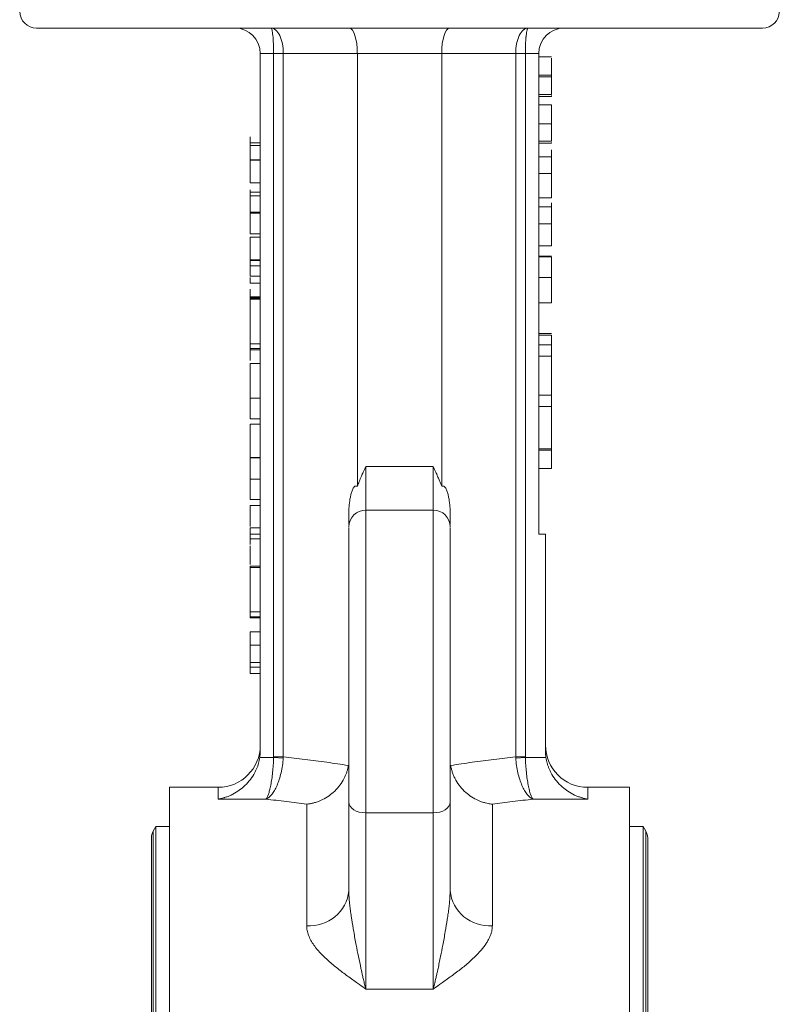
# Model space of a CAD drawing. Units: millimetres. Extents: x 46 to 1162, y -106 to 828.
# Drawn here: x 994 to 1084, y 433 to 550 of the extents above; entities that cross this region are included whole.
import ezdxf

# ---------------------------------------------------------------- set-up
doc = ezdxf.new("R2010")
doc.units = ezdxf.units.MM

msp = doc.modelspace()

# ---------------------------------------------------------------- linework, layer by layer
at = {"color": 7, "linetype": 'Continuous', "lineweight": 15}
for p, q in [((1024.48, 546.08), (1022.9, 546.08)), ((1022.9, 546.08), (1022.9, 463.34)), ((1024.48, 546.08), (1025.63, 546.08)), ((1024.48, 546.08), (1024.48, 462.7)), ((1025.63, 546.08), (1034.4, 546.08)), ((1025.63, 462.7), (1025.63, 546.08)), ((1034.4, 546.08), (1044.4, 546.08)), ((1034.4, 546.08), (1034.4, 494.78)), ((1044.4, 546.08), (1053.16, 546.08)), ((1044.4, 494.78), (1044.4, 546.08)), ((1053.16, 546.08), (1053.16, 462.7)), ((1054.31, 546.08), (1053.16, 546.08)), ((1055.9, 546.08), (1054.31, 546.08)), ((1054.31, 462.7), (1054.31, 546.08)), ((1055.9, 546.08), (1055.9, 489.08)), ((1057.4, 543.49), (1055.9, 543.49)), ((1057.4, 541.21), (1055.9, 541.21)), ((1057.4, 537.75), (1055.9, 537.75)), ((1021.7, 535.47), (1022.9, 535.47)), ((1021.7, 535.16), (1022.9, 535.16)), ((1057.4, 528.98), (1055.9, 528.98)), ((1057.4, 527.9), (1055.9, 527.9)), ((1021.7, 527.28), (1022.9, 527.28)), ((1057.4, 525.89), (1055.9, 525.89)), ((1057.4, 523.29), (1057.4, 525.89)), ((1057.4, 523.29), (1055.9, 523.29)), ((1021.7, 521.53), (1022.9, 521.53)), ((1021.7, 520.9), (1021.7, 519.67)), ((1057.4, 519.51), (1055.9, 519.51)), ((1021.7, 516.94), (1021.7, 511.67)), ((1057.4, 516.52), (1055.9, 516.52)), ((1057.4, 512.89), (1055.9, 512.89)), ((1055.9, 512.7), (1057.4, 512.7)), ((1055.9, 510.2), (1057.4, 510.2)), ((1057.4, 510.2), (1057.4, 505.56)), ((1022.9, 509.31), (1021.7, 509.31)), ((1055.9, 505.56), (1057.4, 505.56)), ((1057.4, 505.56), (1057.4, 504.23)), ((1021.7, 505.23), (1022.9, 505.23)), ((1021.7, 505.23), (1021.7, 502.75)), ((1055.9, 504.23), (1057.4, 504.23)), ((1057.4, 504.23), (1057.4, 499.2)), ((1021.7, 502.75), (1022.9, 502.75)), ((1057.4, 496.89), (1057.4, 499.04)), ((1021.7, 498.13), (1022.9, 498.13)), ((1043.4, 497.11), (1035.4, 497.11)), ((1035.4, 491.95), (1035.4, 497.11)), ((1043.4, 497.11), (1043.4, 491.95)), ((1055.9, 496.89), (1057.4, 496.89)), ((1021.7, 495.63), (1022.9, 495.63)), ((1022.9, 493.21), (1021.7, 493.21)), ((1033.4, 491.68), (1033.4, 490.24)), ((1043.4, 491.95), (1035.4, 491.95)), ((1035.4, 491.95), (1035.4, 456.06)), ((1043.4, 456.06), (1043.4, 491.95)), ((1045.4, 491.68), (1045.4, 490.24)), ((1056.7, 489.08), (1055.9, 489.08)), ((1056.7, 489.08), (1056.7, 463.34)), ((1021.7, 485.15), (1021.7, 479.88)), ((1021.7, 477.52), (1022.9, 477.52)), ((1021.7, 475.92), (1022.9, 475.92)), ((1024.48, 462.61), (1022.84, 462.61)), ((1054.31, 462.61), (1056.75, 462.61)), ((1017.9, 459.08), (1012.15, 459.08)), ((1012.15, 459.08), (1012.15, 359.08)), ((1017.9, 457.68), (1017.9, 459.08)), ((1066.65, 459.08), (1061.7, 459.08)), ((1061.7, 459.08), (1061.7, 457.68)), ((1066.65, 359.08), (1066.65, 459.08)), ((1023.54, 457.68), (1017.9, 457.68)), ((1061.7, 457.68), (1055.25, 457.68)), ((1028.4, 442.68), (1028.4, 457.08)), ((1050.4, 457.08), (1050.4, 442.68)), ((1035.4, 456.06), (1043.4, 456.06)), ((1035.4, 435.17), (1035.4, 456.06)), ((1043.4, 456.06), (1043.4, 435.17)), ((1010.53, 454.43), (1010.21, 453.88)), ((1012.15, 454.43), (1010.53, 454.43)), ((1010.53, 454.43), (1010.53, 359.08)), ((1068.26, 454.43), (1066.65, 454.43)), ((1068.58, 453.88), (1068.26, 454.43)), ((1068.26, 359.08), (1068.26, 454.43)), ((1010, 453.08), (1010, 265.08)), ((1010.21, 453.88), (1010.21, 264.28)), ((1068.58, 359.08), (1068.58, 453.88)), ((1068.8, 265.08), (1068.8, 453.08)), ((1043.4, 435.17), (1035.4, 435.17))]:
    msp.add_line(p, q, dxfattribs=at)
at = {"color": 7, "linetype": 'Continuous', "lineweight": 0}
for p, q in [((1055.9, 545.67), (1057.4, 545.67)), ((1057.4, 543.29), (1055.9, 543.29)), ((1057.4, 540.98), (1055.9, 540.98)), ((1057.4, 540.98), (1057.4, 541.08)), ((1057.4, 539.98), (1055.9, 539.98)), ((1057.4, 535.67), (1055.9, 535.67)), ((1057.4, 535.44), (1055.9, 535.44)), ((1057.4, 535.44), (1057.4, 535.54)), ((1022.9, 533.45), (1021.7, 533.45)), ((1057.4, 533.82), (1055.9, 533.82)), ((1021.7, 533.42), (1022.9, 533.42)), ((1057.4, 531.83), (1055.9, 531.83)), ((1021.7, 530.75), (1022.9, 530.75)), ((1021.7, 529.62), (1022.9, 529.62)), ((1021.7, 529.21), (1022.9, 529.21)), ((1057.4, 527.9), (1057.4, 528.39)), ((1021.7, 527.18), (1022.9, 527.18)), ((1021.7, 527.14), (1022.9, 527.14)), ((1021.7, 524.7), (1022.9, 524.7)), ((1022.9, 524.29), (1021.7, 524.29)), ((1057.4, 522.05), (1055.9, 522.05)), ((1057.4, 521.96), (1055.9, 521.96)), ((1021.7, 521.62), (1022.9, 521.62)), ((1021.7, 521.62), (1021.7, 520.9)), ((1021.7, 520.9), (1022.9, 520.9)), ((1021.7, 519.67), (1022.9, 519.67)), ((1021.7, 518.85), (1022.9, 518.85)), ((1021.7, 518.13), (1021.7, 517.21)), ((1021.7, 517.21), (1021.7, 517.11)), ((1021.7, 517.21), (1022.9, 517.21)), ((1021.7, 517.11), (1022.9, 517.11)), ((1021.7, 517.11), (1021.7, 516.94)), ((1021.7, 517.06), (1022.9, 517.06)), ((1021.7, 516.94), (1022.9, 516.94)), ((1057.4, 512.88), (1055.9, 512.88)), ((1021.7, 511.67), (1021.7, 510.95)), ((1021.7, 511.67), (1022.9, 511.67)), ((1057.4, 511.54), (1055.9, 511.54)), ((1057.4, 510.2), (1057.4, 511.54)), ((1021.7, 511.1), (1022.9, 511.1)), ((1021.7, 510.95), (1022.9, 510.95)), ((1021.7, 502.13), (1022.9, 502.13)), ((1057.4, 499.2), (1055.9, 499.2)), ((1057.4, 499.04), (1055.9, 499.04)), ((1057.4, 499.2), (1057.4, 499.04)), ((1021.7, 498.17), (1022.9, 498.17)), ((1021.7, 492.49), (1022.9, 492.49)), ((1021.7, 489.83), (1021.7, 489.11)), ((1021.7, 489.83), (1022.9, 489.83)), ((1021.7, 489.11), (1021.7, 487.88)), ((1021.7, 489.11), (1022.9, 489.11)), ((1021.7, 488.53), (1022.9, 488.53)), ((1021.7, 485.31), (1021.7, 485.15)), ((1021.7, 485.31), (1022.9, 485.31)), ((1021.7, 485.15), (1022.9, 485.15)), ((1021.7, 479.88), (1021.7, 479.16)), ((1021.7, 479.88), (1022.9, 479.88)), ((1021.7, 479.31), (1022.9, 479.31)), ((1021.7, 479.16), (1022.9, 479.16)), ((1021.7, 473.88), (1021.7, 473.31)), ((1021.7, 473.88), (1022.9, 473.88)), ((1021.7, 472.59), (1021.7, 473.31)), ((1022.9, 473.31), (1021.7, 473.31)), ((1021.7, 472.59), (1022.9, 472.59)), ((1024.48, 462.61), (1024.48, 462.7)), ((1024.48, 462.61), (1025.62, 462.55)), ((1054.31, 462.61), (1053.17, 462.55)), ((1054.31, 462.7), (1054.31, 462.61))]:
    msp.add_line(p, q, dxfattribs=at)
at = {"color": 7, "linetype": 'Continuous', "lineweight": 0, "flags": 128}
for points in [[(1024.48, 462.7), (1024.63, 462.7), (1024.79, 462.7), (1024.94, 462.7), (1025.08, 462.7), (1025.23, 462.7), (1025.37, 462.7), (1025.5, 462.7), (1025.63, 462.7)], [(1054.31, 462.7), (1054.16, 462.7), (1054, 462.7), (1053.85, 462.7), (1053.71, 462.7), (1053.56, 462.7), (1053.42, 462.7), (1053.29, 462.7), (1053.16, 462.7)]]:
    msp.add_lwpolyline(points, dxfattribs=at)
at = {"color": 7, "linetype": 'Continuous', "lineweight": 15, "flags": 128}
for points in [[(1035.4, 456.06), (1035.01, 456.08), (1034.63, 456.15), (1034.28, 456.27), (1033.98, 456.43), (1033.73, 456.62), (1033.55, 456.84), (1033.43, 457.07), (1033.4, 457.32)], [(1045.4, 457.32), (1045.36, 457.07), (1045.24, 456.84), (1045.06, 456.62), (1044.81, 456.43), (1044.51, 456.27), (1044.16, 456.15), (1043.79, 456.08), (1043.4, 456.06)]]:
    msp.add_lwpolyline(points, dxfattribs=at)
at = {"color": 7, "linetype": 'Continuous', "lineweight": 15}
for centre, radius, start, end in [((996.4, 551.08), 2, 180, 270), ((1082.4, 551.08), 2, 270, 0), ((1019.9, 546.08), 3, 360, 90), ((1058.9, 546.08), 3, 90, 180), ((1035.4, 489.95), 2, 90, 180), ((1043.4, 489.95), 2, 0, 90), ((1017.9, 464.08), 5, 270, 0), ((1061.7, 464.08), 5, 180, 270), ((1011.6, 453.08), 1.6, 150, 180), ((1067.2, 453.08), 1.6, 0, 30), ((1028.77, 447.31), 4.65, 265.3524, 354.438), ((1050.02, 447.31), 4.65, 185.562, 274.6476)]:
    msp.add_arc(centre, radius, start, end, dxfattribs=at)
for centre, start_param, end_param in [((1033.45, 546.08), 4.712389, 6.283185), ((1045.34, 546.08), 0, 1.570796)]:
    msp.add_ellipse(centre, major_axis=(0, 3), ratio=0.315299, start_param=start_param, end_param=end_param, dxfattribs=at)
for points, knots in [([(1082.4, 549.08), (1082.4, 549.08), (1077.86, 549.08), (1061.74, 549.08), (1050.8, 549.08), (1027.99, 549.08), (1017.05, 549.08), (1000.93, 549.08), (996.4, 549.08), (996.4, 549.08)], [0, 0, 0, 0, 0.25, 0.25, 0.5, 0.5, 0.75, 0.75, 1, 1, 1, 1]), ([(1024.17, 549.08), (1024.36, 549.08), (1024.55, 549), (1024.9, 548.7), (1025.07, 548.48), (1025.34, 547.93), (1025.44, 547.59), (1025.59, 546.87), (1025.63, 546.47), (1025.63, 546.08)], [0, 0, 0, 0, 0.25, 0.25, 0.5, 0.5, 0.75, 0.75, 1, 1, 1, 1]), ([(1024.48, 546.08), (1024.48, 546.47), (1024.47, 546.87), (1024.44, 547.59), (1024.42, 547.93), (1024.36, 548.48), (1024.33, 548.7), (1024.25, 549), (1024.21, 549.08), (1024.17, 549.08)], [0, 0, 0, 0, 0.25, 0.25, 0.5, 0.5, 0.75, 0.75, 1, 1, 1, 1]), ([(1053.16, 546.08), (1053.16, 546.47), (1053.2, 546.87), (1053.35, 547.59), (1053.45, 547.93), (1053.73, 548.48), (1053.89, 548.7), (1054.24, 549), (1054.43, 549.08), (1054.62, 549.08)], [0, 0, 0, 0, 0.25, 0.25, 0.5, 0.5, 0.75, 0.75, 1, 1, 1, 1]), ([(1054.31, 546.08), (1054.31, 546.14), (1054.31, 546.25), (1054.31, 546.43), (1054.31, 546.6), (1054.32, 546.77), (1054.32, 546.95), (1054.33, 547.12), (1054.34, 547.29), (1054.34, 547.45), (1054.35, 547.61), (1054.36, 547.77), (1054.37, 547.92), (1054.39, 548.07), (1054.41, 548.3), (1054.45, 548.6), (1054.49, 548.83), (1054.53, 548.95), (1054.56, 549.02), (1054.59, 549.07), (1054.61, 549.08), (1054.62, 549.08)], [0, 0, 0, 0, 0.036434, 0.073192, 0.110277, 0.14769, 0.185432, 0.223504, 0.261907, 0.300644, 0.339715, 0.37912, 0.418863, 0.458943, 0.499361, 0.622563, 0.759368, 0.804621, 0.859813, 0.924941, 1, 1, 1, 1]), ([(1057.4, 541.21), (1057.4, 541.21), (1057.4, 541.22), (1057.4, 541.27), (1057.4, 541.35), (1057.4, 541.44), (1057.4, 541.53), (1057.4, 541.6), (1057.4, 541.68), (1057.4, 541.77), (1057.4, 541.87), (1057.4, 541.97), (1057.4, 542.09), (1057.4, 542.25), (1057.4, 542.46), (1057.4, 542.72), (1057.4, 543), (1057.4, 543.19), (1057.4, 543.29)], [0, 0, 0, 0, 0.074992, 0.149159, 0.223655, 0.300753, 0.33991, 0.378947, 0.418121, 0.458253, 0.498448, 0.539727, 0.582234, 0.62584, 0.715494, 0.807392, 0.901638, 1, 1, 1, 1]), ([(1057.4, 537.75), (1057.4, 537.86), (1057.4, 538.07), (1057.4, 538.37), (1057.4, 538.65), (1057.4, 538.87), (1057.4, 539.03), (1057.4, 539.15), (1057.4, 539.26), (1057.4, 539.36), (1057.4, 539.45), (1057.4, 539.54), (1057.4, 539.62), (1057.4, 539.71), (1057.4, 539.81), (1057.4, 539.9), (1057.4, 539.96), (1057.4, 539.97), (1057.4, 539.98)], [0, 0, 0, 0, 0.1004553, 0.1956058, 0.2859397, 0.3728221, 0.4148566, 0.4560529, 0.4959321, 0.5353264, 0.5740886, 0.6122436, 0.6507977, 0.6892223, 0.7659316, 0.8423815, 0.9199902, 1, 1, 1, 1]), ([(1057.4, 535.67), (1057.4, 535.67), (1057.4, 535.68), (1057.4, 535.73), (1057.4, 535.81), (1057.4, 535.9), (1057.4, 535.99), (1057.4, 536.06), (1057.4, 536.15), (1057.4, 536.24), (1057.4, 536.33), (1057.4, 536.44), (1057.4, 536.55), (1057.4, 536.71), (1057.4, 536.92), (1057.4, 537.18), (1057.4, 537.46), (1057.4, 537.66), (1057.4, 537.75)], [0, 0, 0, 0, 0.074992, 0.149159, 0.223655, 0.300753, 0.33991, 0.378947, 0.418121, 0.458253, 0.498448, 0.539727, 0.582234, 0.62584, 0.715494, 0.807392, 0.901638, 1, 1, 1, 1]), ([(1021.7, 533.42), (1021.7, 533.36), (1021.7, 533.24), (1021.7, 533.05), (1021.7, 532.87), (1021.7, 532.7), (1021.7, 532.53), (1021.7, 532.36), (1021.7, 532.2), (1021.7, 532.05), (1021.7, 531.9), (1021.7, 531.76), (1021.7, 531.62), (1021.7, 531.5), (1021.7, 531.38), (1021.7, 531.28), (1021.7, 531.18), (1021.7, 531.09), (1021.7, 531.01), (1021.7, 530.94), (1021.7, 530.88), (1021.7, 530.83), (1021.7, 530.79), (1021.7, 530.77), (1021.7, 530.75), (1021.7, 530.75), (1021.7, 530.75)], [0, 0, 0, 0, 0.033789, 0.066626, 0.099291, 0.131645, 0.163602, 0.196122, 0.228923, 0.262181, 0.296016, 0.330245, 0.365089, 0.400982, 0.437654, 0.475743, 0.515291, 0.556327, 0.599681, 0.646343, 0.696413, 0.749766, 0.806562, 0.867427, 0.931883, 1, 1, 1, 1]), ([(1057.4, 528.98), (1057.4, 528.98), (1057.4, 528.98), (1057.4, 529.02), (1057.4, 529.08), (1057.4, 529.17), (1057.4, 529.28), (1057.4, 529.42), (1057.4, 529.58), (1057.4, 529.77), (1057.4, 529.98), (1057.4, 530.2), (1057.4, 530.43), (1057.4, 530.68), (1057.4, 530.95), (1057.4, 531.23), (1057.4, 531.52), (1057.4, 531.72), (1057.4, 531.83)], [0, 0, 0, 0, 0.075226, 0.146575, 0.2145, 0.27953, 0.342403, 0.403496, 0.463762, 0.523864, 0.583252, 0.641302, 0.698898, 0.756295, 0.814628, 0.874325, 0.935783, 1, 1, 1, 1]), ([(1057.4, 525.89), (1057.4, 525.95), (1057.4, 526.07), (1057.4, 526.24), (1057.4, 526.4), (1057.4, 526.55), (1057.4, 526.69), (1057.4, 526.82), (1057.4, 526.93), (1057.4, 527.04), (1057.4, 527.13), (1057.4, 527.22), (1057.4, 527.31), (1057.4, 527.39), (1057.4, 527.47), (1057.4, 527.54), (1057.4, 527.61), (1057.4, 527.69), (1057.4, 527.77), (1057.4, 527.85), (1057.4, 527.89), (1057.4, 527.9), (1057.4, 527.9)], [0, 0, 0, 0, 0.06211, 0.120208, 0.174379, 0.225435, 0.272348, 0.316377, 0.356856, 0.393964, 0.429574, 0.464666, 0.500018, 0.535463, 0.571342, 0.607886, 0.645312, 0.684166, 0.762587, 0.840503, 0.919076, 1, 1, 1, 1]), ([(1021.7, 527.14), (1021.7, 527.06), (1021.7, 526.9), (1021.7, 526.67), (1021.7, 526.45), (1021.7, 526.24), (1021.7, 526.04), (1021.7, 525.85), (1021.7, 525.66), (1021.7, 525.49), (1021.7, 525.34), (1021.7, 525.19), (1021.7, 525.07), (1021.7, 524.96), (1021.7, 524.87), (1021.7, 524.79), (1021.7, 524.73), (1021.7, 524.71), (1021.7, 524.7)], [0, 0, 0, 0, 0.065427, 0.128719, 0.190252, 0.250745, 0.310663, 0.370797, 0.431291, 0.493204, 0.55557, 0.61731, 0.678641, 0.74069, 0.802969, 0.866791, 0.932342, 1, 1, 1, 1]), ([(1021.7, 524.29), (1021.7, 524.29), (1021.7, 524.28), (1021.7, 524.27), (1021.7, 524.24), (1021.7, 524.2), (1021.7, 524.15), (1021.7, 524.09), (1021.7, 524.02), (1021.7, 523.93), (1021.7, 523.84), (1021.7, 523.73), (1021.7, 523.62), (1021.7, 523.5), (1021.7, 523.37), (1021.7, 523.24), (1021.7, 523.09), (1021.7, 522.94), (1021.7, 522.78), (1021.7, 522.61), (1021.7, 522.44), (1021.7, 522.27), (1021.7, 522.09), (1021.7, 521.9), (1021.7, 521.72), (1021.7, 521.59), (1021.7, 521.53)], [0, 0, 0, 0, 0.065054, 0.126756, 0.185491, 0.240732, 0.29294, 0.342141, 0.388882, 0.432636, 0.474483, 0.514623, 0.553594, 0.591409, 0.628006, 0.663583, 0.698759, 0.733361, 0.767394, 0.800969, 0.83402, 0.866999, 0.899733, 0.932711, 0.96618, 1, 1, 1, 1]), ([(1057.4, 519.51), (1057.4, 519.61), (1057.4, 519.82), (1057.4, 520.12), (1057.4, 520.41), (1057.4, 520.68), (1057.4, 520.93), (1057.4, 521.15), (1057.4, 521.34), (1057.4, 521.51), (1057.4, 521.65), (1057.4, 521.77), (1057.4, 521.88), (1057.4, 521.93), (1057.4, 521.96)], [0, 0, 0, 0, 0.096253, 0.188113, 0.277015, 0.363182, 0.445971, 0.524129, 0.598944, 0.671649, 0.746226, 0.824932, 0.909421, 1, 1, 1, 1]), ([(1021.7, 519.5), (1021.7, 519.49), (1021.7, 519.22), (1021.7, 518.92), (1021.7, 518.88), (1021.7, 518.85)], [0, 0, 0, 0, 0.017006, 0.39687, 1, 1, 1, 1]), ([(1057.4, 516.52), (1057.4, 516.52), (1057.4, 516.52), (1057.4, 516.54), (1057.4, 516.57), (1057.4, 516.61), (1057.4, 516.66), (1057.4, 516.72), (1057.4, 516.79), (1057.4, 516.88), (1057.4, 516.97), (1057.4, 517.08), (1057.4, 517.2), (1057.4, 517.32), (1057.4, 517.46), (1057.4, 517.61), (1057.4, 517.76), (1057.4, 517.93), (1057.4, 518.1), (1057.4, 518.29), (1057.4, 518.47), (1057.4, 518.67), (1057.4, 518.87), (1057.4, 519.08), (1057.4, 519.29), (1057.4, 519.44), (1057.4, 519.51)], [0, 0, 0, 0, 0.0441649, 0.0877097, 0.1310305, 0.1737411, 0.2162117, 0.2586444, 0.3014255, 0.3441474, 0.3862931, 0.4276257, 0.4676816, 0.5073561, 0.5465959, 0.5856585, 0.6247959, 0.6642613, 0.7040804, 0.7443394, 0.7848956, 0.8259957, 0.8679802, 0.9108124, 0.954849, 1, 1, 1, 1]), ([(1057.4, 512.7), (1057.4, 512.59), (1057.4, 512.44), (1057.4, 512.05), (1057.4, 511.82), (1057.4, 511.54)], [0, 0, 0, 0, 0.5, 0.5, 1, 1, 1, 1]), ([(1021.7, 511.06), (1021.7, 510.95), (1021.7, 510.64), (1021.7, 510.11), (1021.7, 509.69), (1021.7, 509.66)], [0, 0, 0, 0, 0.3186871, 0.949019, 1, 1, 1, 1]), ([(1021.7, 509.31), (1021.7, 509.31), (1021.7, 509.31), (1021.7, 509.28), (1021.7, 509.25), (1021.7, 509.19), (1021.7, 509.12), (1021.7, 509.03), (1021.7, 508.93), (1021.7, 508.81), (1021.7, 508.68), (1021.7, 508.54), (1021.7, 508.39), (1021.7, 508.23), (1021.7, 508.06), (1021.7, 507.88), (1021.7, 507.69), (1021.7, 507.49), (1021.7, 507.28), (1021.7, 507.04), (1021.7, 506.79), (1021.7, 506.52), (1021.7, 506.22), (1021.7, 505.91), (1021.7, 505.58), (1021.7, 505.35), (1021.7, 505.23)], [0, 0, 0, 0, 0.046076, 0.090797, 0.134281, 0.177005, 0.218799, 0.260135, 0.300966, 0.341496, 0.381461, 0.420134, 0.457932, 0.494759, 0.531032, 0.56696, 0.602531, 0.638141, 0.674888, 0.713498, 0.754468, 0.797837, 0.844006, 0.893083, 0.944969, 1, 1, 1, 1]), ([(1021.7, 502.13), (1021.7, 502.13), (1021.7, 502.12), (1021.7, 502.07), (1021.7, 501.98), (1021.7, 501.86), (1021.7, 501.71), (1021.7, 501.52), (1021.7, 501.3), (1021.7, 501.05), (1021.7, 500.77), (1021.7, 500.47), (1021.7, 500.14), (1021.7, 499.79), (1021.7, 499.42), (1021.7, 499.02), (1021.7, 498.6), (1021.7, 498.32), (1021.7, 498.17)], [0, 0, 0, 0, 0.071272, 0.139493, 0.204635, 0.267406, 0.328446, 0.388397, 0.447734, 0.507392, 0.566768, 0.625478, 0.684067, 0.743248, 0.804033, 0.866499, 0.931723, 1, 1, 1, 1]), ([(1021.7, 498.13), (1021.7, 498.13), (1021.7, 498.12), (1021.7, 498.06), (1021.7, 497.96), (1021.7, 497.82), (1021.7, 497.64), (1021.7, 497.43), (1021.7, 497.18), (1021.7, 496.9), (1021.7, 496.61), (1021.7, 496.29), (1021.7, 495.97), (1021.7, 495.74), (1021.7, 495.63)], [0, 0, 0, 0, 0.08599, 0.169108, 0.250529, 0.332256, 0.413576, 0.494126, 0.576306, 0.660713, 0.746127, 0.830015, 0.91442, 1, 1, 1, 1]), ([(1035.4, 497.11), (1035.3, 496.88), (1035.12, 496.5), (1034.86, 495.91), (1034.63, 495.35), (1034.47, 494.96), (1034.4, 494.78)], [0, 0, 0, 0, 0.289185, 0.499978, 0.76515, 1, 1, 1, 1]), ([(1044.4, 494.78), (1044.35, 494.9), (1044.25, 495.15), (1044.08, 495.54), (1043.9, 495.97), (1043.67, 496.5), (1043.5, 496.88), (1043.4, 497.11)], [0, 0, 0, 0, 0.153185, 0.319871, 0.500024, 0.710803, 1, 1, 1, 1]), ([(1021.7, 495.63), (1021.7, 495.53), (1021.7, 495.31), (1021.7, 495), (1021.7, 494.7), (1021.7, 494.41), (1021.7, 494.14), (1021.7, 493.91), (1021.7, 493.7), (1021.7, 493.52), (1021.7, 493.38), (1021.7, 493.28), (1021.7, 493.22), (1021.7, 493.21), (1021.7, 493.21)], [0, 0, 0, 0, 0.0843262, 0.1670353, 0.2495407, 0.3327067, 0.4158726, 0.4977774, 0.5803136, 0.6645326, 0.7495712, 0.8324742, 0.9156738, 1, 1, 1, 1]), ([(1034.4, 494.78), (1034.34, 494.8), (1034.27, 494.81), (1034.15, 494.79), (1034.09, 494.75), (1033.99, 494.65), (1033.95, 494.59), (1033.88, 494.46), (1033.85, 494.4), (1033.76, 494.19), (1033.72, 494.05), (1033.63, 493.77), (1033.6, 493.62), (1033.51, 493.18), (1033.47, 492.88), (1033.41, 492.28), (1033.4, 491.98), (1033.4, 491.68)], [0, 0, 0, 0, 0.0625, 0.0625, 0.125, 0.125, 0.1875, 0.1875, 0.25, 0.25, 0.375, 0.375, 0.5, 0.5, 0.75, 0.75, 1, 1, 1, 1]), ([(1045.4, 491.68), (1045.4, 491.98), (1045.38, 492.28), (1045.32, 492.88), (1045.28, 493.18), (1045.19, 493.62), (1045.16, 493.77), (1045.07, 494.06), (1045.03, 494.2), (1044.94, 494.4), (1044.91, 494.47), (1044.83, 494.59), (1044.79, 494.65), (1044.7, 494.75), (1044.64, 494.79), (1044.52, 494.81), (1044.45, 494.8), (1044.4, 494.78)], [0, 0, 0, 0, 0.25, 0.25, 0.5, 0.5, 0.625, 0.625, 0.75, 0.75, 0.8125, 0.8125, 0.875, 0.875, 0.9375, 0.9375, 1, 1, 1, 1]), ([(1021.7, 492.49), (1021.7, 492.43), (1021.7, 492.33), (1021.7, 491.48), (1021.7, 490.71), (1021.7, 490.16), (1021.7, 490)], [0, 0, 0, 0, 0.408393, 0.653427, 0.898723, 1, 1, 1, 1]), ([(1033.4, 489.89), (1033.4, 489.87), (1033.4, 489.83), (1033.4, 488.98), (1033.4, 487.53), (1033.4, 485.58), (1033.4, 483.23), (1033.4, 480.51), (1033.4, 477.41), (1033.4, 473.97), (1033.4, 470.34), (1033.4, 466.7), (1033.4, 463.23), (1033.4, 460.04), (1033.4, 458.21), (1033.4, 457.32)], [0, 0, 0, 0, 0.0646144, 0.1457038, 0.2254642, 0.3026925, 0.3764096, 0.4501267, 0.5273551, 0.6071154, 0.6882048, 0.7692942, 0.8490545, 0.9262829, 1, 1, 1, 1]), ([(1045.4, 489.89), (1045.4, 489.87), (1045.4, 489.83), (1045.4, 488.98), (1045.4, 487.53), (1045.4, 485.58), (1045.4, 483.23), (1045.4, 480.51), (1045.4, 477.41), (1045.4, 473.97), (1045.4, 470.34), (1045.4, 466.7), (1045.4, 463.23), (1045.4, 460.04), (1045.4, 458.21), (1045.4, 457.32)], [0, 0, 0, 0, 0.0646144, 0.1457038, 0.2254642, 0.3026925, 0.3764096, 0.4501267, 0.5273551, 0.6071154, 0.6882048, 0.7692942, 0.8490545, 0.9262829, 1, 1, 1, 1]), ([(1021.7, 477.52), (1021.7, 477.52), (1021.7, 477.51), (1021.7, 477.49), (1021.7, 477.46), (1021.7, 477.41), (1021.7, 477.35), (1021.7, 477.28), (1021.7, 477.19), (1021.7, 477.1), (1021.7, 476.98), (1021.7, 476.86), (1021.7, 476.73), (1021.7, 476.59), (1021.7, 476.44), (1021.7, 476.27), (1021.7, 476.1), (1021.7, 475.98), (1021.7, 475.92)], [0, 0, 0, 0, 0.070119, 0.137192, 0.202016, 0.264631, 0.326117, 0.38601, 0.445812, 0.505298, 0.564633, 0.624283, 0.683902, 0.743953, 0.805388, 0.868388, 0.933084, 1, 1, 1, 1]), ([(1021.7, 475.92), (1021.7, 475.87), (1021.7, 475.76), (1021.7, 475.58), (1021.7, 475.37), (1021.7, 475.13), (1021.7, 474.86), (1021.7, 474.56), (1021.7, 474.23), (1021.7, 474), (1021.7, 473.88)], [0, 0, 0, 0, 0.075173, 0.164746, 0.268017, 0.385912, 0.517789, 0.663691, 0.824413, 1, 1, 1, 1]), ([(1017.9, 457.68), (1017.98, 457.7), (1018.13, 457.72), (1018.34, 457.77), (1018.52, 457.82), (1018.77, 457.89), (1019.07, 458), (1019.6, 458.23), (1020.21, 458.57), (1020.94, 459.13), (1021.59, 459.79), (1022.04, 460.43), (1022.31, 460.93), (1022.47, 461.26), (1022.6, 461.6), (1022.7, 461.93), (1022.79, 462.27), (1022.83, 462.5), (1022.84, 462.61)], [0, 0, 0, 0, 0.039222, 0.073188, 0.101898, 0.125352, 0.191157, 0.249613, 0.383391, 0.499307, 0.631607, 0.749301, 0.794105, 0.837522, 0.879677, 0.920708, 0.960762, 1, 1, 1, 1]), ([(1023.54, 457.68), (1023.65, 457.78), (1023.76, 457.97), (1023.91, 458.39), (1023.96, 458.56), (1024.06, 458.92), (1024.1, 459.13), (1024.19, 459.57), (1024.23, 459.81), (1024.3, 460.31), (1024.34, 460.58), (1024.39, 461.14), (1024.42, 461.43), (1024.46, 462.01), (1024.47, 462.31), (1024.48, 462.61)], [0, 0, 0, 0, 0.25, 0.25, 0.375, 0.375, 0.5, 0.5, 0.625, 0.625, 0.75, 0.75, 0.875, 0.875, 1, 1, 1, 1]), ([(1025.62, 462.55), (1025.6, 462.25), (1025.57, 461.95), (1025.48, 461.37), (1025.43, 461.08), (1025.3, 460.53), (1025.23, 460.27), (1025.07, 459.77), (1024.98, 459.53), (1024.79, 459.09), (1024.69, 458.89), (1024.48, 458.53), (1024.37, 458.37), (1024.02, 457.96), (1023.78, 457.77), (1023.54, 457.68)], [0, 0, 0, 0, 0.125, 0.125, 0.25, 0.25, 0.375, 0.375, 0.5, 0.5, 0.625, 0.625, 0.75, 0.75, 1, 1, 1, 1]), ([(1033.33, 461.68), (1032.91, 461.74), (1032.05, 461.87), (1030.77, 462.05), (1029.49, 462.23), (1028.2, 462.39), (1026.92, 462.55), (1026.06, 462.65), (1025.63, 462.7)], [0, 0, 0, 0, 0.166215, 0.332605, 0.499174, 0.665926, 0.832867, 1, 1, 1, 1]), ([(1053.16, 462.7), (1052.73, 462.65), (1051.87, 462.55), (1050.59, 462.39), (1049.3, 462.23), (1048.02, 462.05), (1046.74, 461.87), (1045.89, 461.74), (1045.46, 461.68)], [0, 0, 0, 0, 0.167133, 0.334074, 0.500826, 0.667395, 0.833785, 1, 1, 1, 1]), ([(1055.25, 457.68), (1055.01, 457.77), (1054.77, 457.96), (1054.42, 458.37), (1054.31, 458.53), (1054.1, 458.89), (1054, 459.09), (1053.81, 459.53), (1053.72, 459.77), (1053.56, 460.27), (1053.49, 460.53), (1053.36, 461.08), (1053.31, 461.37), (1053.22, 461.95), (1053.19, 462.25), (1053.17, 462.55)], [0, 0, 0, 0, 0.25, 0.25, 0.375, 0.375, 0.5, 0.5, 0.625, 0.625, 0.75, 0.75, 0.875, 0.875, 1, 1, 1, 1]), ([(1054.31, 462.61), (1054.32, 462.31), (1054.34, 462.01), (1054.37, 461.43), (1054.4, 461.14), (1054.46, 460.58), (1054.49, 460.31), (1054.56, 459.81), (1054.6, 459.57), (1054.69, 459.13), (1054.73, 458.92), (1054.83, 458.56), (1054.88, 458.39), (1055.03, 457.97), (1055.14, 457.78), (1055.25, 457.68)], [0, 0, 0, 0, 0.125, 0.125, 0.25, 0.25, 0.375, 0.375, 0.5, 0.5, 0.625, 0.625, 0.75, 0.75, 1, 1, 1, 1]), ([(1061.7, 457.68), (1061.61, 457.7), (1061.46, 457.72), (1061.25, 457.77), (1061.07, 457.82), (1060.83, 457.89), (1060.52, 458), (1059.99, 458.23), (1059.38, 458.57), (1058.65, 459.13), (1058, 459.79), (1057.55, 460.43), (1057.28, 460.93), (1057.13, 461.26), (1057, 461.59), (1056.89, 461.93), (1056.8, 462.27), (1056.77, 462.5), (1056.75, 462.61)], [0, 0, 0, 0, 0.039217, 0.073182, 0.101893, 0.125352, 0.191138, 0.249613, 0.383237, 0.499307, 0.631337, 0.749301, 0.793881, 0.837171, 0.879291, 0.920371, 0.960555, 1, 1, 1, 1]), ([(1028.4, 457.08), (1028.47, 457.09), (1028.6, 457.1), (1028.79, 457.13), (1028.96, 457.17), (1029.1, 457.2), (1029.34, 457.26), (1029.65, 457.36), (1030.21, 457.58), (1030.85, 457.93), (1031.58, 458.48), (1032.21, 459.14), (1032.63, 459.76), (1032.89, 460.25), (1033.04, 460.6), (1033.17, 460.95), (1033.27, 461.31), (1033.31, 461.56), (1033.33, 461.68)], [0, 0, 0, 0, 0.0317441, 0.0601892, 0.0853357, 0.1071832, 0.1257316, 0.1915394, 0.2504159, 0.3824335, 0.5001552, 0.6291003, 0.749926, 0.8010827, 0.8516091, 0.9015629, 0.9510052, 1, 1, 1, 1]), ([(1045.46, 461.68), (1045.47, 461.61), (1045.49, 461.47), (1045.54, 461.27), (1045.59, 461.08), (1045.65, 460.88), (1045.72, 460.68), (1045.8, 460.49), (1045.89, 460.29), (1045.98, 460.1), (1046.19, 459.71), (1046.59, 459.14), (1047.21, 458.48), (1047.94, 457.93), (1048.58, 457.58), (1049.14, 457.36), (1049.53, 457.24), (1049.95, 457.14), (1050.23, 457.1), (1050.4, 457.08)], [0, 0, 0, 0, 0.0271715, 0.0544724, 0.081914, 0.1095073, 0.1372631, 0.1651919, 0.1933038, 0.2216087, 0.2501161, 0.3709328, 0.4998816, 0.6175945, 0.7496156, 0.8084845, 0.8742972, 0.9268414, 1, 1, 1, 1]), ([(1028.4, 457.08), (1028, 457.13), (1027.2, 457.24), (1026, 457.39), (1024.77, 457.54), (1023.95, 457.64), (1023.54, 457.68)], [0, 0, 0, 0, 0.24407, 0.492093, 0.74407, 1, 1, 1, 1]), ([(1055.25, 457.68), (1054.84, 457.64), (1054.02, 457.54), (1052.79, 457.39), (1051.59, 457.24), (1050.79, 457.13), (1050.4, 457.08)], [0, 0, 0, 0, 0.25593, 0.507907, 0.75593, 1, 1, 1, 1]), ([(1033.4, 446.86), (1033.4, 446.82), (1033.4, 446.73), (1033.4, 446.63), (1033.4, 446.59)], [0, 0, 0, 0, 0.49566, 1, 1, 1, 1]), ([(1033.4, 446.59), (1033.4, 446.48), (1033.41, 446.24), (1033.43, 445.89), (1033.47, 445.51), (1033.51, 445.12), (1033.55, 444.72), (1033.61, 444.29), (1033.67, 443.86), (1033.79, 443.08), (1033.98, 441.9), (1034.25, 440.43), (1034.54, 438.96), (1034.76, 437.93), (1034.92, 437.19), (1035.01, 436.75), (1035.13, 436.26), (1035.26, 435.72), (1035.35, 435.36), (1035.4, 435.17)], [0, 0, 0, 0, 0.026813, 0.054933, 0.084354, 0.115069, 0.147073, 0.180359, 0.214923, 0.250762, 0.367784, 0.501292, 0.616984, 0.750655, 0.786899, 0.829964, 0.879835, 0.936509, 1, 1, 1, 1]), ([(1043.4, 435.17), (1043.42, 435.27), (1043.47, 435.46), (1043.54, 435.74), (1043.6, 436.02), (1043.67, 436.28), (1043.73, 436.53), (1043.78, 436.77), (1043.83, 437), (1043.88, 437.21), (1043.92, 437.4), (1044.05, 437.99), (1044.25, 438.96), (1044.54, 440.43), (1044.81, 441.9), (1045.02, 443.16), (1045.16, 444.11), (1045.25, 444.79), (1045.32, 445.43), (1045.37, 446.02), (1045.38, 446.4), (1045.39, 446.59)], [0, 0, 0, 0, 0.032599, 0.06349, 0.092677, 0.120163, 0.145948, 0.170033, 0.192416, 0.213097, 0.232073, 0.249341, 0.383011, 0.498707, 0.632212, 0.74924, 0.805969, 0.859431, 0.909607, 0.956472, 1, 1, 1, 1]), ([(1045.39, 446.59), (1045.39, 446.63), (1045.39, 446.73), (1045.4, 446.82), (1045.4, 446.86)], [0, 0, 0, 0, 0.50434, 1, 1, 1, 1]), ([(1035.4, 435.17), (1035.15, 435.35), (1034.74, 435.64), (1033.91, 436.22), (1032.94, 436.92), (1031.78, 437.81), (1030.86, 438.6), (1030.17, 439.27), (1029.67, 439.82), (1029.24, 440.37), (1028.94, 440.85), (1028.74, 441.24), (1028.62, 441.54), (1028.52, 441.83), (1028.45, 442.12), (1028.4, 442.4), (1028.4, 442.59), (1028.4, 442.68)], [0, 0, 0, 0, 0.073137, 0.125119, 0.250221, 0.37535, 0.500387, 0.573417, 0.642472, 0.715362, 0.785441, 0.822893, 0.859547, 0.895491, 0.930816, 0.965619, 1, 1, 1, 1]), ([(1050.4, 442.68), (1050.39, 442.62), (1050.39, 442.51), (1050.38, 442.34), (1050.35, 442.17), (1050.32, 442), (1050.27, 441.83), (1050.21, 441.65), (1050.15, 441.47), (1050.07, 441.29), (1049.98, 441.11), (1049.88, 440.93), (1049.78, 440.74), (1049.66, 440.55), (1049.39, 440.16), (1048.89, 439.54), (1048.2, 438.85), (1047.55, 438.27), (1047.02, 437.82), (1046.44, 437.37), (1045.66, 436.78), (1044.88, 436.22), (1044.05, 435.64), (1043.64, 435.35), (1043.4, 435.17)], [0, 0, 0, 0, 0.020754, 0.041642, 0.062687, 0.083911, 0.105335, 0.126982, 0.14887, 0.171021, 0.193453, 0.216185, 0.239235, 0.262618, 0.286353, 0.388982, 0.499593, 0.560448, 0.62465, 0.684998, 0.749787, 0.874864, 0.926964, 1, 1, 1, 1])]:
    msp.add_open_spline(points, degree=3, knots=knots, dxfattribs=at)
at = {"color": 7, "linetype": 'Continuous', "lineweight": 0}
for points, knots in [([(1057.4, 543.29), (1057.4, 543.4), (1057.4, 543.61), (1057.4, 543.91), (1057.4, 544.19), (1057.4, 544.41), (1057.4, 544.57), (1057.4, 544.69), (1057.4, 544.8), (1057.4, 544.9), (1057.4, 544.99), (1057.4, 545.08), (1057.4, 545.16), (1057.4, 545.25), (1057.4, 545.35), (1057.4, 545.44), (1057.4, 545.5), (1057.4, 545.51), (1057.4, 545.52)], [0, 0, 0, 0, 0.1004553, 0.1956058, 0.2859397, 0.3728221, 0.4148566, 0.4560529, 0.4959321, 0.5353264, 0.5740886, 0.6122436, 0.6507977, 0.6892223, 0.7659316, 0.8423815, 0.9199902, 1, 1, 1, 1]), ([(1021.7, 536.18), (1021.7, 536.18), (1021.7, 536.18), (1021.7, 536.17), (1021.7, 536.14), (1021.7, 536.1), (1021.7, 536.05), (1021.7, 535.99), (1021.7, 535.91), (1021.7, 535.83), (1021.7, 535.73), (1021.7, 535.63), (1021.7, 535.52), (1021.7, 535.4), (1021.7, 535.27), (1021.7, 535.13), (1021.7, 534.99), (1021.7, 534.83), (1021.7, 534.67), (1021.7, 534.51), (1021.7, 534.34), (1021.7, 534.16), (1021.7, 533.98), (1021.7, 533.8), (1021.7, 533.61), (1021.7, 533.49), (1021.7, 533.42)], [0, 0, 0, 0, 0.065054, 0.126756, 0.185491, 0.240732, 0.29294, 0.342141, 0.388882, 0.432636, 0.474483, 0.514623, 0.553594, 0.591409, 0.628006, 0.663583, 0.698759, 0.733361, 0.767394, 0.800969, 0.83402, 0.866999, 0.899733, 0.932711, 0.96618, 1, 1, 1, 1]), ([(1057.4, 531.83), (1057.4, 531.89), (1057.4, 532.03), (1057.4, 532.23), (1057.4, 532.42), (1057.4, 532.61), (1057.4, 532.79), (1057.4, 532.97), (1057.4, 533.15), (1057.4, 533.31), (1057.4, 533.47), (1057.4, 533.63), (1057.4, 533.77), (1057.4, 533.9), (1057.4, 534.02), (1057.4, 534.13), (1057.4, 534.23), (1057.4, 534.32), (1057.4, 534.41), (1057.4, 534.48), (1057.4, 534.54), (1057.4, 534.59), (1057.4, 534.62), (1057.4, 534.65), (1057.4, 534.67), (1057.4, 534.67), (1057.4, 534.67)], [0, 0, 0, 0, 0.043093, 0.085576, 0.126892, 0.167946, 0.208423, 0.248994, 0.289136, 0.32986, 0.370443, 0.410306, 0.449869, 0.489519, 0.528942, 0.569062, 0.609508, 0.650559, 0.692304, 0.734247, 0.776486, 0.819573, 0.863115, 0.90785, 0.95334, 1, 1, 1, 1]), ([(1021.7, 529.93), (1021.7, 529.93), (1021.7, 529.92), (1021.7, 529.91), (1021.7, 529.88), (1021.7, 529.84), (1021.7, 529.79), (1021.7, 529.72), (1021.7, 529.65), (1021.7, 529.57), (1021.7, 529.47), (1021.7, 529.37), (1021.7, 529.26), (1021.7, 529.14), (1021.7, 529.01), (1021.7, 528.87), (1021.7, 528.73), (1021.7, 528.58), (1021.7, 528.42), (1021.7, 528.25), (1021.7, 528.08), (1021.7, 527.9), (1021.7, 527.72), (1021.7, 527.53), (1021.7, 527.34), (1021.7, 527.2), (1021.7, 527.14)], [0, 0, 0, 0, 0.04401, 0.087425, 0.130104, 0.172535, 0.214532, 0.25627, 0.298262, 0.340668, 0.382714, 0.423715, 0.464256, 0.504079, 0.543863, 0.583286, 0.623103, 0.662926, 0.703244, 0.743626, 0.784565, 0.825769, 0.867772, 0.910755, 0.954919, 1, 1, 1, 1]), ([(1021.7, 487.7), (1021.7, 487.33), (1021.7, 486.65), (1021.7, 485.91), (1021.7, 485.59), (1021.7, 485.49)], [0, 0, 0, 0, 0.445562, 0.829222, 1, 1, 1, 1])]:
    msp.add_open_spline(points, degree=3, knots=knots, dxfattribs=at)
at = {"color": 7, "linetype": 'Continuous', "lineweight": 15}
for points in [[(1022.84, 462.61), (1022.88, 462.85), (1022.9, 463.09), (1022.9, 463.34)], [(1056.75, 462.61), (1056.71, 462.85), (1056.7, 463.09), (1056.7, 463.34)], [(1033.4, 446.86), (1033.4, 450.68), (1033.4, 454.36), (1033.4, 457.32)], [(1045.4, 457.32), (1045.4, 454.36), (1045.4, 450.68), (1045.4, 446.86)]]:
    msp.add_open_spline(points, degree=3, dxfattribs=at)
at = {"color": 7, "linetype": 'Continuous', "lineweight": 0}
for points in [[(1025.62, 462.55), (1025.62, 462.6), (1025.63, 462.65), (1025.63, 462.7)], [(1053.16, 462.7), (1053.16, 462.65), (1053.17, 462.6), (1053.17, 462.55)]]:
    msp.add_open_spline(points, degree=3, dxfattribs=at)

doc.saveas('drawing.dxf')
